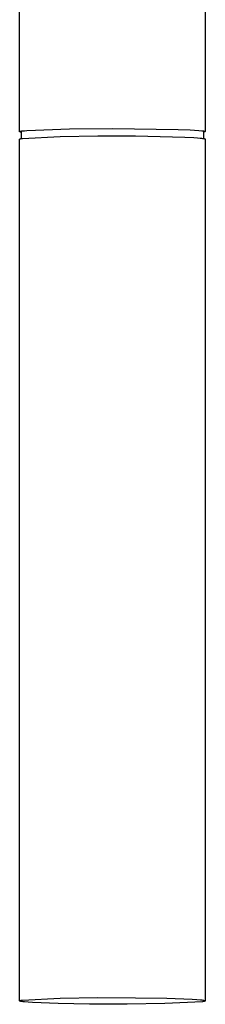
# Model space of a CAD drawing. Units: millimetres. Extents: x -335 to 180, y -357 to 399.
# Drawn here: x 104 to 129, y -357 to -225 of the extents above; entities that cross this region are included whole.
import ezdxf

# ---------------------------------------------------------------- set-up
doc = ezdxf.new("R2010")
doc.units = ezdxf.units.MM
doc.header["$MEASUREMENT"] = 0
doc.layers.add('Default', color=7, linetype='Continuous', true_color=0x000000)

msp = doc.modelspace()

# ---------------------------------------------------------------- linework, layer by layer
at = {"layer": 'Default', "color": 7, "true_color": 0xffffff}
for p, q in [((104.1, -240.09), (104.1, -128.09)), ((129.1, -127.96), (129.1, -240.09)), ((105.05, -239.93), (110.82, -239.7)), ((110.82, -239.7), (116.6, -239.66)), ((116.6, -239.66), (125.44, -239.79)), ((104.1, -240.09), (104.1, -240.08)), ((104.1, -240.08), (104.11, -240.08)), ((104.1, -240.1), (104.1, -240.09)), ((104.1, -240.09), (104.1, -240.09)), ((104.1, -240.09), (104.1, -240.09)), ((104.1, -240.09), (104.1, -240.09)), ((104.1, -240.09), (104.1, -240.09)), ((104.1, -240.09), (104.1, -240.09)), ((104.1, -240.09), (104.1, -240.09)), ((104.1, -240.09), (104.1, -240.09)), ((104.1, -240.09), (104.1, -240.09)), ((104.1, -240.09), (104.1, -240.09)), ((104.11, -240.11), (104.1, -240.1)), ((104.1, -240.1), (104.1, -240.1)), ((104.1, -240.1), (104.1, -240.1)), ((104.1, -240.1), (104.1, -240.1)), ((104.1, -240.1), (104.1, -240.1)), ((104.1, -240.1), (104.1, -240.1)), ((104.1, -240.1), (104.1, -240.1)), ((104.1, -240.1), (104.1, -240.1)), ((104.1, -240.1), (104.1, -240.1)), ((104.1, -240.1), (104.1, -240.1)), ((104.11, -240.08), (104.11, -240.07)), ((104.11, -240.07), (104.12, -240.07)), ((104.11, -240.08), (104.11, -240.08)), ((104.11, -240.08), (104.11, -240.08)), ((104.11, -240.08), (104.11, -240.08)), ((104.11, -240.08), (104.11, -240.08)), ((104.11, -240.08), (104.11, -240.08)), ((104.11, -240.08), (104.11, -240.08)), ((104.11, -240.08), (104.11, -240.08)), ((104.11, -240.08), (104.11, -240.08)), ((104.12, -240.12), (104.11, -240.11)), ((104.11, -240.11), (104.11, -240.11)), ((104.11, -240.11), (104.11, -240.11)), ((104.11, -240.11), (104.11, -240.11)), ((104.11, -240.11), (104.11, -240.11)), ((104.11, -240.11), (104.11, -240.11)), ((104.11, -240.11), (104.11, -240.11)), ((104.11, -240.11), (104.11, -240.11)), ((104.11, -240.11), (104.11, -240.11)), ((104.12, -240.07), (104.12, -240.07)), ((104.12, -240.07), (104.12, -240.07)), ((104.12, -240.07), (104.12, -240.07)), ((104.12, -240.07), (104.12, -240.07)), ((104.12, -240.07), (104.12, -240.07)), ((104.12, -240.07), (104.13, -240.07)), ((104.13, -240.12), (104.12, -240.12)), ((104.12, -240.12), (104.12, -240.12)), ((104.12, -240.12), (104.12, -240.12)), ((104.12, -240.12), (104.12, -240.12)), ((104.12, -240.12), (104.12, -240.12)), ((104.13, -240.07), (104.13, -240.06)), ((104.13, -240.06), (104.14, -240.06)), ((104.13, -240.13), (104.13, -240.12)), ((104.13, -240.12), (104.13, -240.12)), ((104.14, -240.13), (104.13, -240.13)), ((104.14, -240.06), (104.14, -240.06)), ((104.14, -240.06), (104.15, -240.06)), ((104.15, -240.13), (104.14, -240.13)), ((104.14, -240.13), (104.14, -240.13)), ((104.14, -241.07), (104.16, -241.06)), ((104.15, -240.06), (104.16, -240.05)), ((104.15, -240.06), (104.15, -240.06)), ((104.16, -240.14), (104.15, -240.13)), ((104.15, -240.13), (104.15, -240.13)), ((104.16, -240.05), (104.17, -240.05)), ((104.17, -240.14), (104.16, -240.14)), ((104.16, -241.06), (104.18, -241.05)), ((104.17, -240.05), (104.18, -240.05)), ((104.18, -240.14), (104.17, -240.14)), ((104.18, -240.05), (104.19, -240.04)), ((104.2, -240.15), (104.18, -240.14)), ((104.18, -241.05), (104.2, -241.04)), ((104.19, -240.04), (104.21, -240.04)), ((104.21, -240.15), (104.2, -240.15)), ((104.2, -241.04), (104.22, -241.03)), ((104.21, -240.04), (104.22, -240.03)), ((104.23, -240.16), (104.21, -240.15)), ((104.22, -240.03), (104.26, -240.03)), ((104.22, -241.03), (104.24, -241.03)), ((104.27, -240.16), (104.23, -240.16)), ((104.24, -241.03), (104.26, -241.02)), ((104.26, -240.03), (104.3, -240.02)), ((104.26, -241.02), (104.28, -241.01)), ((104.31, -240.17), (104.27, -240.16)), ((104.28, -241.01), (104.3, -241.01)), ((104.3, -240.02), (104.39, -240)), ((104.3, -241.01), (104.32, -241)), ((104.35, -240.18), (104.31, -240.17)), ((104.32, -241), (104.34, -241)), ((104.34, -241), (104.36, -240.99)), ((104.35, -241.01), (104.35, -240.01)), ((104.36, -240.99), (104.38, -240.99)), ((104.38, -240.99), (104.4, -240.99)), ((104.39, -240), (104.49, -239.99)), ((104.4, -240.99), (104.43, -240.99)), ((104.43, -240.99), (104.45, -240.99)), ((104.45, -240.99), (104.47, -240.99)), ((104.47, -240.99), (104.49, -240.99)), ((104.49, -239.99), (104.74, -239.96)), ((104.49, -240.99), (109.55, -240.74)), ((104.74, -239.96), (105.05, -239.93)), ((109.55, -240.74), (114.62, -240.64)), ((114.62, -240.64), (119.69, -240.67)), ((119.69, -240.67), (126.36, -240.82)), ((125.44, -239.79), (127.06, -239.86)), ((126.36, -240.82), (127.55, -240.88)), ((127.06, -239.86), (128.22, -239.93)), ((127.55, -240.88), (128.03, -240.92)), ((128.03, -240.92), (128.42, -240.95)), ((128.22, -239.93), (128.62, -239.97)), ((128.42, -240.95), (128.58, -240.97)), ((128.58, -240.97), (128.72, -240.99)), ((128.62, -239.97), (128.77, -239.99)), ((128.72, -240.99), (128.84, -241)), ((128.77, -239.99), (128.84, -240)), ((128.84, -240), (128.89, -240.02)), ((128.84, -241), (128.89, -241.01)), ((128.85, -240.01), (128.85, -241.01)), ((129.1, -240.09), (128.85, -240.18)), ((128.89, -240.02), (128.94, -240.03)), ((128.89, -241.01), (128.93, -241.02)), ((128.93, -241.02), (128.97, -241.03)), ((128.94, -240.03), (128.97, -240.03)), ((128.97, -240.03), (128.99, -240.04)), ((128.97, -241.03), (128.99, -241.04)), ((128.99, -240.04), (129, -240.04)), ((128.99, -241.04), (129.01, -241.04)), ((129, -240.04), (129.02, -240.05)), ((129.01, -241.04), (129.02, -241.05)), ((129.02, -240.05), (129.04, -240.05)), ((129.02, -241.05), (129.04, -241.05)), ((129.04, -240.05), (129.04, -240.05)), ((129.04, -240.05), (129.05, -240.06)), ((129.04, -241.05), (129.05, -241.05)), ((129.05, -240.06), (129.06, -240.06)), ((129.05, -241.05), (129.06, -241.06)), ((129.06, -240.06), (129.06, -240.06)), ((129.06, -240.06), (129.07, -240.06)), ((129.06, -241.06), (129.06, -241.06)), ((129.06, -241.06), (129.07, -241.06)), ((129.07, -240.06), (129.07, -240.07)), ((129.07, -240.07), (129.08, -240.07)), ((129.07, -241.06), (129.07, -241.06)), ((129.07, -241.06), (129.07, -241.07)), ((129.08, -240.07), (129.08, -240.07)), ((129.08, -240.07), (129.09, -240.07)), ((129.09, -240.07), (129.09, -240.07)), ((129.09, -240.07), (129.09, -240.08)), ((129.09, -240.08), (129.09, -240.08)), ((129.09, -240.08), (129.1, -240.08)), ((129.1, -240.08), (129.1, -240.08)), ((129.1, -240.08), (129.1, -240.09)), ((129.1, -240.09), (129.1, -240.09)), ((129.1, -240.09), (129.1, -240.09)), ((129.1, -240.09), (129.1, -240.09)), ((104.1, -241.09), (104.12, -241.08)), ((104.1, -357.02), (104.1, -241.09)), ((104.12, -241.08), (104.14, -241.07)), ((129.07, -241.07), (129.08, -241.07)), ((129.08, -241.07), (129.08, -241.07)), ((129.08, -241.07), (129.09, -241.07)), ((129.09, -241.07), (129.09, -241.07)), ((129.09, -241.07), (129.09, -241.08)), ((129.09, -241.08), (129.09, -241.08)), ((129.09, -241.08), (129.1, -241.08)), ((129.1, -241.08), (129.1, -241.08)), ((129.1, -241.08), (129.1, -241.09)), ((129.1, -241.09), (129.1, -241.09)), ((129.1, -241.09), (129.1, -241.09)), ((129.1, -241.09), (129.1, -241.09)), ((129.1, -241.09), (129.1, -241.09)), ((129.1, -241.09), (129.1, -357.02)), ((104.1, -357.02), (104.1, -357.01)), ((104.1, -357.01), (104.11, -357.01)), ((104.1, -357.03), (104.1, -357.02)), ((104.1, -357.02), (104.1, -357.02)), ((104.1, -357.02), (104.1, -357.02)), ((104.11, -357.04), (104.1, -357.03)), ((104.1, -357.03), (104.1, -357.03)), ((104.1, -357.03), (104.1, -357.03)), ((104.1, -357.03), (104.1, -357.03)), ((104.11, -357.01), (104.11, -357)), ((104.11, -357), (104.12, -357)), ((104.11, -357.01), (104.11, -357.01)), ((104.11, -357.01), (104.11, -357.01)), ((104.12, -357.04), (104.11, -357.04)), ((104.11, -357.04), (104.11, -357.04)), ((104.11, -357.04), (104.11, -357.04)), ((104.12, -357), (104.13, -356.99)), ((104.12, -357), (104.12, -357)), ((104.12, -357), (104.12, -357)), ((104.12, -357.05), (104.12, -357.04)), ((104.13, -357.05), (104.12, -357.05)), ((104.12, -357.05), (104.12, -357.05)), ((104.13, -356.99), (104.13, -356.99)), ((104.13, -356.99), (104.14, -356.99)), ((104.14, -357.06), (104.13, -357.05)), ((104.13, -357.05), (104.13, -357.05)), ((104.14, -356.99), (104.15, -356.99)), ((104.15, -357.06), (104.14, -357.06)), ((104.15, -356.99), (104.15, -356.98)), ((104.15, -356.98), (104.16, -356.98)), ((104.16, -357.06), (104.15, -357.06)), ((104.15, -357.06), (104.15, -357.06)), ((104.16, -356.98), (104.17, -356.98)), ((104.17, -357.07), (104.16, -357.06)), ((104.17, -356.98), (104.18, -356.97)), ((104.18, -357.07), (104.17, -357.07)), ((104.18, -356.97), (104.2, -356.97)), ((104.2, -357.08), (104.18, -357.07)), ((104.2, -356.97), (104.22, -356.96)), ((104.22, -357.08), (104.2, -357.08)), ((104.22, -356.96), (104.24, -356.96)), ((104.25, -357.09), (104.22, -357.08)), ((104.24, -356.96), (104.26, -356.95)), ((104.3, -357.1), (104.25, -357.09)), ((104.26, -356.95), (104.31, -356.94)), ((104.36, -357.11), (104.3, -357.1)), ((104.31, -356.94), (104.36, -356.93)), ((104.36, -356.93), (104.49, -356.92)), ((104.42, -357.12), (104.36, -357.11)), ((104.58, -357.14), (104.42, -357.12)), ((104.49, -356.92), (109.55, -356.67)), ((104.77, -357.16), (104.58, -357.14)), ((105.25, -357.21), (104.77, -357.16)), ((105.85, -357.25), (105.25, -357.21)), ((109.27, -357.38), (105.85, -357.25)), ((113.51, -357.45), (109.27, -357.38)), ((109.55, -356.67), (114.62, -356.56)), ((118.58, -357.48), (113.51, -357.45)), ((114.62, -356.56), (119.69, -356.6)), ((123.65, -357.38), (118.58, -357.48)), ((119.69, -356.6), (123.93, -356.67)), ((128.71, -357.13), (123.65, -357.38)), ((123.93, -356.67), (127.35, -356.8)), ((127.35, -356.8), (127.95, -356.84)), ((127.95, -356.84), (128.43, -356.88)), ((128.43, -356.88), (128.62, -356.9)), ((128.62, -356.9), (128.78, -356.92)), ((128.84, -357.11), (128.71, -357.13)), ((128.78, -356.92), (128.85, -356.94)), ((128.89, -357.1), (128.84, -357.11)), ((128.85, -356.94), (128.91, -356.95)), ((128.94, -357.09), (128.89, -357.1)), ((128.91, -356.95), (128.96, -356.96)), ((128.96, -357.09), (128.94, -357.09)), ((128.96, -356.96), (128.98, -356.96)), ((128.98, -357.08), (128.96, -357.09)), ((128.98, -356.96), (129, -356.97)), ((129, -357.08), (128.98, -357.08)), ((129, -356.97), (129.02, -356.97)), ((129.02, -357.07), (129, -357.08)), ((129.02, -356.97), (129.04, -356.98)), ((129.04, -357.07), (129.02, -357.07)), ((129.04, -356.98), (129.04, -356.98)), ((129.04, -356.98), (129.05, -356.98)), ((129.05, -357.06), (129.04, -357.07)), ((129.04, -357.07), (129.04, -357.07)), ((129.05, -356.98), (129.06, -356.99)), ((129.06, -357.06), (129.05, -357.06)), ((129.06, -356.99), (129.06, -356.99)), ((129.06, -356.99), (129.07, -356.99)), ((129.07, -357.05), (129.06, -357.06)), ((129.06, -357.06), (129.06, -357.06)), ((129.07, -356.99), (129.07, -356.99)), ((129.07, -356.99), (129.08, -357)), ((129.08, -357.05), (129.07, -357.05)), ((129.07, -357.05), (129.07, -357.05)), ((129.08, -357), (129.08, -357)), ((129.08, -357), (129.09, -357)), ((129.09, -357.04), (129.08, -357.05)), ((129.08, -357.05), (129.08, -357.05)), ((129.09, -357), (129.09, -357.01)), ((129.09, -357.01), (129.09, -357.01)), ((129.09, -357.01), (129.1, -357.01)), ((129.1, -357.04), (129.09, -357.04)), ((129.09, -357.04), (129.09, -357.04)), ((129.09, -357.04), (129.09, -357.04)), ((129.1, -357.01), (129.1, -357.01)), ((129.1, -357.01), (129.1, -357.02)), ((129.1, -357.02), (129.1, -357.02)), ((129.1, -357.02), (129.1, -357.02)), ((129.1, -357.02), (129.1, -357.02)), ((129.1, -357.02), (129.1, -357.03)), ((129.1, -357.03), (129.1, -357.03)), ((129.1, -357.03), (129.1, -357.03)), ((129.1, -357.03), (129.1, -357.03)), ((129.1, -357.03), (129.1, -357.04))]:
    msp.add_line(p, q, dxfattribs=at)

doc.saveas('drawing.dxf')
